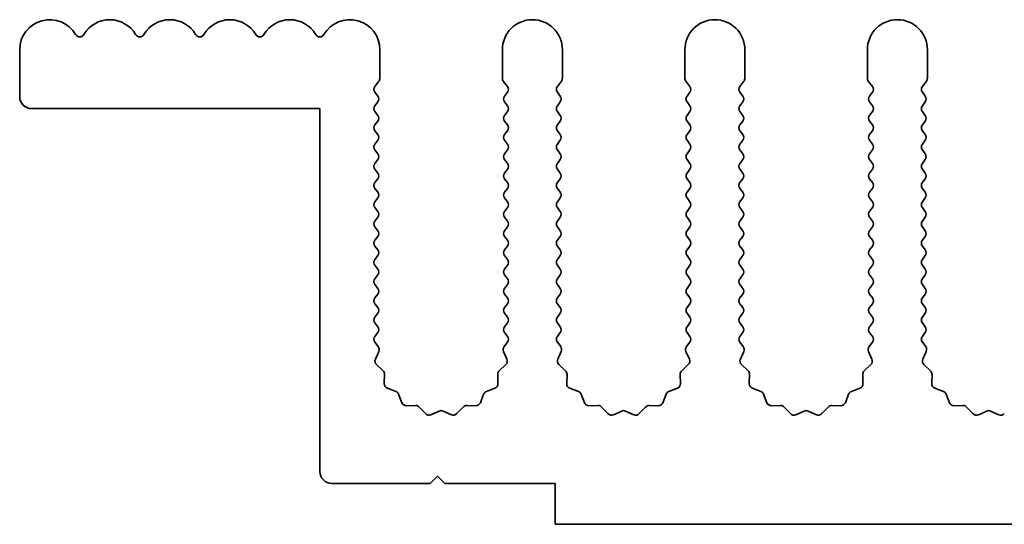
# Model space of a CAD drawing. Units: millimetres. Extents: x 0 to 9815, y 0 to 1686.
# Drawn here: x 4804 to 4845, y 233 to 254 of the extents above; entities that cross this region are included whole.
import ezdxf

# ---------------------------------------------------------------- set-up
doc = ezdxf.new("R2010")
doc.units = ezdxf.units.MM
doc.header["$LTSCALE"] = 5
doc.layers.add('Visible (ISO)', color=7, linetype='Continuous', lineweight=35)

msp = doc.modelspace()

# ---------------------------------------------------------------- linework, layer by layer
at = {"layer": 'Visible (ISO)'}
for p, q in [((4803.8695, 250.335), (4803.8695, 252.285)), ((4818.8695, 251.1016), (4818.8695, 252.285)), ((4823.9695, 252.285), (4823.9695, 251.1016)), ((4826.4695, 251.1016), (4826.4695, 252.285)), ((4831.5695, 252.285), (4831.5695, 251.1016)), ((4834.0695, 251.1016), (4834.0695, 252.285)), ((4839.1695, 252.285), (4839.1695, 251.1016)), ((4841.6695, 251.1016), (4841.6695, 252.285)), ((4818.6595, 250.755), (4818.8295, 250.9816)), ((4824.0095, 250.9816), (4824.1795, 250.755)), ((4826.2595, 250.755), (4826.4295, 250.9816)), ((4831.6095, 250.9816), (4831.7795, 250.755)), ((4833.8595, 250.755), (4834.0295, 250.9816)), ((4839.2095, 250.9816), (4839.3795, 250.755)), ((4841.4595, 250.755), (4841.6295, 250.9816)), ((4818.7795, 250.355), (4818.6595, 250.515)), ((4824.1795, 250.515), (4824.0595, 250.355)), ((4826.3795, 250.355), (4826.2595, 250.515)), ((4831.7795, 250.515), (4831.6595, 250.355)), ((4833.9795, 250.355), (4833.8595, 250.515)), ((4839.3795, 250.515), (4839.2595, 250.355)), ((4841.5795, 250.355), (4841.4595, 250.515)), ((4816.3695, 249.835), (4804.3695, 249.835)), ((4816.3695, 234.735), (4816.3695, 249.835)), ((4818.6595, 249.955), (4818.7795, 250.115)), ((4818.7795, 249.555), (4818.6595, 249.715)), ((4824.0595, 250.115), (4824.1795, 249.955)), ((4824.1795, 249.715), (4824.0595, 249.555)), ((4826.2595, 249.955), (4826.3795, 250.115)), ((4826.3795, 249.555), (4826.2595, 249.715)), ((4831.6595, 250.115), (4831.7795, 249.955)), ((4831.7795, 249.715), (4831.6595, 249.555)), ((4833.8595, 249.955), (4833.9795, 250.115)), ((4833.9795, 249.555), (4833.8595, 249.715)), ((4839.2595, 250.115), (4839.3795, 249.955)), ((4839.3795, 249.715), (4839.2595, 249.555)), ((4841.4595, 249.955), (4841.5795, 250.115)), ((4841.5795, 249.555), (4841.4595, 249.715)), ((4818.6595, 249.155), (4818.7795, 249.315)), ((4824.0595, 249.315), (4824.1795, 249.155)), ((4826.2595, 249.155), (4826.3795, 249.315)), ((4831.6595, 249.315), (4831.7795, 249.155)), ((4833.8595, 249.155), (4833.9795, 249.315)), ((4839.2595, 249.315), (4839.3795, 249.155)), ((4841.4595, 249.155), (4841.5795, 249.315)), ((4818.7795, 248.755), (4818.6595, 248.915)), ((4824.1795, 248.915), (4824.0595, 248.755)), ((4826.3795, 248.755), (4826.2595, 248.915)), ((4831.7795, 248.915), (4831.6595, 248.755)), ((4833.9795, 248.755), (4833.8595, 248.915)), ((4839.3795, 248.915), (4839.2595, 248.755)), ((4841.5795, 248.755), (4841.4595, 248.915)), ((4818.6595, 248.355), (4818.7795, 248.515)), ((4824.0595, 248.515), (4824.1795, 248.355)), ((4826.2595, 248.355), (4826.3795, 248.515)), ((4831.6595, 248.515), (4831.7795, 248.355)), ((4833.8595, 248.355), (4833.9795, 248.515)), ((4839.2595, 248.515), (4839.3795, 248.355)), ((4841.4595, 248.355), (4841.5795, 248.515)), ((4818.7795, 247.955), (4818.6595, 248.115)), ((4824.1795, 248.115), (4824.0595, 247.955)), ((4826.3795, 247.955), (4826.2595, 248.115)), ((4831.7795, 248.115), (4831.6595, 247.955)), ((4833.9795, 247.955), (4833.8595, 248.115)), ((4839.3795, 248.115), (4839.2595, 247.955)), ((4841.5795, 247.955), (4841.4595, 248.115)), ((4818.6595, 247.555), (4818.7795, 247.715)), ((4824.0595, 247.715), (4824.1795, 247.555)), ((4826.2595, 247.555), (4826.3795, 247.715)), ((4831.6595, 247.715), (4831.7795, 247.555)), ((4833.8595, 247.555), (4833.9795, 247.715)), ((4839.2595, 247.715), (4839.3795, 247.555)), ((4841.4595, 247.555), (4841.5795, 247.715)), ((4818.7795, 247.155), (4818.6595, 247.315)), ((4824.1795, 247.315), (4824.0595, 247.155)), ((4826.3795, 247.155), (4826.2595, 247.315)), ((4831.7795, 247.315), (4831.6595, 247.155)), ((4833.9795, 247.155), (4833.8595, 247.315)), ((4839.3795, 247.315), (4839.2595, 247.155)), ((4841.5795, 247.155), (4841.4595, 247.315)), ((4818.6595, 246.755), (4818.7795, 246.915)), ((4824.0595, 246.915), (4824.1795, 246.755)), ((4826.2595, 246.755), (4826.3795, 246.915)), ((4831.6595, 246.915), (4831.7795, 246.755)), ((4833.8595, 246.755), (4833.9795, 246.915)), ((4839.2595, 246.915), (4839.3795, 246.755)), ((4841.4595, 246.755), (4841.5795, 246.915)), ((4818.7795, 246.355), (4818.6595, 246.515)), ((4824.1795, 246.515), (4824.0595, 246.355)), ((4826.3795, 246.355), (4826.2595, 246.515)), ((4831.7795, 246.515), (4831.6595, 246.355)), ((4833.9795, 246.355), (4833.8595, 246.515)), ((4839.3795, 246.515), (4839.2595, 246.355)), ((4841.5795, 246.355), (4841.4595, 246.515)), ((4818.6595, 245.955), (4818.7795, 246.115)), ((4824.0595, 246.115), (4824.1795, 245.955)), ((4826.2595, 245.955), (4826.3795, 246.115)), ((4831.6595, 246.115), (4831.7795, 245.955)), ((4833.8595, 245.955), (4833.9795, 246.115)), ((4839.2595, 246.115), (4839.3795, 245.955)), ((4841.4595, 245.955), (4841.5795, 246.115)), ((4818.7795, 245.555), (4818.6595, 245.715)), ((4824.1795, 245.715), (4824.0595, 245.555)), ((4826.3795, 245.555), (4826.2595, 245.715)), ((4831.7795, 245.715), (4831.6595, 245.555)), ((4833.9795, 245.555), (4833.8595, 245.715)), ((4839.3795, 245.715), (4839.2595, 245.555)), ((4841.5795, 245.555), (4841.4595, 245.715)), ((4818.6595, 245.155), (4818.7795, 245.315)), ((4824.0595, 245.315), (4824.1795, 245.155)), ((4826.2595, 245.155), (4826.3795, 245.315)), ((4831.6595, 245.315), (4831.7795, 245.155)), ((4833.8595, 245.155), (4833.9795, 245.315)), ((4839.2595, 245.315), (4839.3795, 245.155)), ((4841.4595, 245.155), (4841.5795, 245.315)), ((4818.7795, 244.755), (4818.6595, 244.915)), ((4824.1795, 244.915), (4824.0595, 244.755)), ((4826.3795, 244.755), (4826.2595, 244.915)), ((4831.7795, 244.915), (4831.6595, 244.755)), ((4833.9795, 244.755), (4833.8595, 244.915)), ((4839.3795, 244.915), (4839.2595, 244.755)), ((4841.5795, 244.755), (4841.4595, 244.915)), ((4818.6595, 244.355), (4818.7795, 244.515)), ((4824.0595, 244.515), (4824.1795, 244.355)), ((4826.2595, 244.355), (4826.3795, 244.515)), ((4831.6595, 244.515), (4831.7795, 244.355)), ((4833.8595, 244.355), (4833.9795, 244.515)), ((4839.2595, 244.515), (4839.3795, 244.355)), ((4841.4595, 244.355), (4841.5795, 244.515)), ((4818.7795, 243.955), (4818.6595, 244.115)), ((4824.1795, 244.115), (4824.0595, 243.955)), ((4826.3795, 243.955), (4826.2595, 244.115)), ((4831.7795, 244.115), (4831.6595, 243.955)), ((4833.9795, 243.955), (4833.8595, 244.115)), ((4839.3795, 244.115), (4839.2595, 243.955)), ((4841.5795, 243.955), (4841.4595, 244.115)), ((4818.6595, 243.555), (4818.7795, 243.715)), ((4824.0595, 243.715), (4824.1795, 243.555)), ((4826.2595, 243.555), (4826.3795, 243.715)), ((4831.6595, 243.715), (4831.7795, 243.555)), ((4833.8595, 243.555), (4833.9795, 243.715)), ((4839.2595, 243.715), (4839.3795, 243.555)), ((4841.4595, 243.555), (4841.5795, 243.715)), ((4818.7795, 243.155), (4818.6595, 243.315)), ((4824.1795, 243.315), (4824.0595, 243.155)), ((4826.3795, 243.155), (4826.2595, 243.315)), ((4831.7795, 243.315), (4831.6595, 243.155)), ((4833.9795, 243.155), (4833.8595, 243.315)), ((4839.3795, 243.315), (4839.2595, 243.155)), ((4841.5795, 243.155), (4841.4595, 243.315)), ((4818.6595, 242.755), (4818.7795, 242.915)), ((4824.0595, 242.915), (4824.1795, 242.755)), ((4826.2595, 242.755), (4826.3795, 242.915)), ((4831.6595, 242.915), (4831.7795, 242.755)), ((4833.8595, 242.755), (4833.9795, 242.915)), ((4839.2595, 242.915), (4839.3795, 242.755)), ((4841.4595, 242.755), (4841.5795, 242.915)), ((4818.7795, 242.355), (4818.6595, 242.515)), ((4824.1795, 242.515), (4824.0595, 242.355)), ((4826.3795, 242.355), (4826.2595, 242.515)), ((4831.7795, 242.515), (4831.6595, 242.355)), ((4833.9795, 242.355), (4833.8595, 242.515)), ((4839.3795, 242.515), (4839.2595, 242.355)), ((4841.5795, 242.355), (4841.4595, 242.515)), ((4818.6595, 241.955), (4818.7795, 242.115)), ((4824.0595, 242.115), (4824.1795, 241.955)), ((4826.2595, 241.955), (4826.3795, 242.115)), ((4831.6595, 242.115), (4831.7795, 241.955)), ((4833.8595, 241.955), (4833.9795, 242.115)), ((4839.2595, 242.115), (4839.3795, 241.955)), ((4841.4595, 241.955), (4841.5795, 242.115)), ((4818.7795, 241.555), (4818.6595, 241.715)), ((4824.1795, 241.715), (4824.0595, 241.555)), ((4826.3795, 241.555), (4826.2595, 241.715)), ((4831.7795, 241.715), (4831.6595, 241.555)), ((4833.9795, 241.555), (4833.8595, 241.715)), ((4839.3795, 241.715), (4839.2595, 241.555)), ((4841.5795, 241.555), (4841.4595, 241.715)), ((4818.6595, 241.155), (4818.7795, 241.315)), ((4824.0595, 241.315), (4824.1795, 241.155)), ((4826.2595, 241.155), (4826.3795, 241.315)), ((4831.6595, 241.315), (4831.7795, 241.155)), ((4833.8595, 241.155), (4833.9795, 241.315)), ((4839.2595, 241.315), (4839.3795, 241.155)), ((4841.4595, 241.155), (4841.5795, 241.315)), ((4818.7795, 240.755), (4818.6595, 240.915)), ((4824.1795, 240.915), (4824.0595, 240.755)), ((4826.3795, 240.755), (4826.2595, 240.915)), ((4831.7795, 240.915), (4831.6595, 240.755)), ((4833.9795, 240.755), (4833.8595, 240.915)), ((4839.3795, 240.915), (4839.2595, 240.755)), ((4841.5795, 240.755), (4841.4595, 240.915)), ((4818.6595, 240.355), (4818.7795, 240.515)), ((4824.0595, 240.515), (4824.1795, 240.355)), ((4826.2595, 240.355), (4826.3795, 240.515)), ((4831.6595, 240.515), (4831.7795, 240.355)), ((4833.8595, 240.355), (4833.9795, 240.515)), ((4839.2595, 240.515), (4839.3795, 240.355)), ((4841.4595, 240.355), (4841.5795, 240.515)), ((4818.7993, 239.9286), (4818.6595, 240.115)), ((4824.1795, 240.115), (4824.0397, 239.9286)), ((4826.3993, 239.9286), (4826.2595, 240.115)), ((4831.7795, 240.115), (4831.6397, 239.9286)), ((4833.9993, 239.9286), (4833.8595, 240.115)), ((4839.3795, 240.115), (4839.2397, 239.9286)), ((4841.5993, 239.9286), (4841.4595, 240.115)), ((4818.6809, 239.4073), (4818.8222, 239.7279)), ((4824.0167, 239.7279), (4824.1581, 239.4073)), ((4826.2809, 239.4073), (4826.4222, 239.7279)), ((4831.6167, 239.7279), (4831.7581, 239.4073)), ((4833.8809, 239.4073), (4834.0222, 239.7279)), ((4839.2167, 239.7279), (4839.3581, 239.4073)), ((4841.4809, 239.4073), (4841.6222, 239.7279)), ((4818.9998, 238.9201), (4818.7257, 239.182)), ((4824.1133, 239.182), (4823.8391, 238.9201)), ((4826.5998, 238.9201), (4826.3257, 239.182)), ((4831.7133, 239.182), (4831.4391, 238.9201)), ((4834.1998, 238.9201), (4833.9257, 239.182)), ((4839.3133, 239.182), (4839.0391, 238.9201)), ((4841.7998, 238.9201), (4841.5257, 239.182)), ((4819.053, 238.3919), (4819.0616, 238.7709)), ((4823.7774, 238.7709), (4823.786, 238.3919)), ((4826.653, 238.3919), (4826.6616, 238.7709)), ((4831.3774, 238.7709), (4831.386, 238.3919)), ((4834.253, 238.3919), (4834.2616, 238.7709)), ((4838.9774, 238.7709), (4838.986, 238.3919)), ((4841.853, 238.3919), (4841.8616, 238.7709)), ((4819.5341, 238.0638), (4819.1806, 238.2009)), ((4819.7854, 237.5961), (4819.6483, 237.9496)), ((4823.1907, 237.9496), (4823.0536, 237.5961)), ((4823.6584, 238.2009), (4823.3048, 238.0638)), ((4827.1341, 238.0638), (4826.7806, 238.2009)), ((4827.3854, 237.5961), (4827.2483, 237.9496)), ((4830.7907, 237.9496), (4830.6536, 237.5961)), ((4831.2584, 238.2009), (4830.9048, 238.0638)), ((4834.7341, 238.0638), (4834.3806, 238.2009)), ((4834.9854, 237.5961), (4834.8483, 237.9496)), ((4838.3907, 237.9496), (4838.2536, 237.5961)), ((4838.8584, 238.2009), (4838.5048, 238.0638)), ((4842.3341, 238.0638), (4841.9806, 238.2009)), ((4842.5854, 237.5961), (4842.4483, 237.9496)), ((4820.3554, 237.4771), (4819.9764, 237.4685)), ((4820.7665, 237.1412), (4820.5046, 237.4153)), ((4822.3344, 237.4153), (4822.0724, 237.1412)), ((4822.8626, 237.4685), (4822.4835, 237.4771)), ((4827.9554, 237.4771), (4827.5764, 237.4685)), ((4828.3665, 237.1412), (4828.1046, 237.4153)), ((4829.9344, 237.4153), (4829.6724, 237.1412)), ((4830.4626, 237.4685), (4830.0835, 237.4771)), ((4835.5554, 237.4771), (4835.1764, 237.4685)), ((4835.9665, 237.1412), (4835.7046, 237.4153)), ((4837.5344, 237.4153), (4837.2724, 237.1412)), ((4838.0626, 237.4685), (4837.6835, 237.4771)), ((4843.1554, 237.4771), (4842.7764, 237.4685)), ((4843.5665, 237.1412), (4843.3046, 237.4153)), ((4821.3388, 237.2494), (4820.9918, 237.0964)), ((4821.8471, 237.0964), (4821.5002, 237.2494)), ((4828.9388, 237.2494), (4828.5918, 237.0964)), ((4829.4471, 237.0964), (4829.1002, 237.2494)), ((4836.5388, 237.2494), (4836.1918, 237.0964)), ((4837.0471, 237.0964), (4836.7002, 237.2494)), ((4844.1388, 237.2494), (4843.7918, 237.0964)), ((4844.6471, 237.0964), (4844.3002, 237.2494)), ((4820.9695, 234.235), (4816.8695, 234.235)), ((4821.2695, 234.535), (4820.9695, 234.235)), ((4821.5695, 234.235), (4821.2695, 234.535)), ((4826.1695, 234.235), (4821.5695, 234.235)), ((4826.1695, 232.535), (4826.1695, 234.235)), ((5105.1695, 232.535), (4826.1695, 232.535))]:
    msp.add_line(p, q, dxfattribs=at)
for centre, radius, start, end in [((4805.1195, 252.285), 1.25, 30.45031, 180), ((4807.6195, 252.285), 1.25, 30.45031, 149.54969), ((4810.1195, 252.285), 1.25, 30.45031, 149.54969), ((4812.6195, 252.285), 1.25, 30.45031, 149.54969), ((4815.1195, 252.285), 1.25, 30.45031, 149.54969), ((4817.6195, 252.285), 1.25, 0, 149.54969), ((4825.2195, 252.285), 1.25, 0, 180), ((4832.8195, 252.285), 1.25, 0, 180), ((4840.4195, 252.285), 1.25, 0, 180), ((4806.3695, 253.0198), 0.2, 210.45031, 329.54969), ((4808.8695, 253.0198), 0.2, 210.45031, 329.54969), ((4811.3695, 253.0198), 0.2, 210.45031, 329.54969), ((4813.8695, 253.0198), 0.2, 210.45031, 329.54969), ((4816.3695, 253.0198), 0.2, 210.45031, 329.54969), ((4818.6695, 251.1016), 0.2, 323.1301, 0), ((4824.1695, 251.1016), 0.2, 180, 216.8699), ((4826.2695, 251.1016), 0.2, 323.1301, 0), ((4831.7695, 251.1016), 0.2, 180, 216.8699), ((4833.8695, 251.1016), 0.2, 323.1301, 0), ((4839.3695, 251.1016), 0.2, 180, 216.8699), ((4841.4695, 251.1016), 0.2, 323.1301, 0), ((4818.8195, 250.635), 0.2, 143.1301, 216.8699), ((4824.0195, 250.635), 0.2, 323.1301, 36.8699), ((4826.4195, 250.635), 0.2, 143.1301, 216.8699), ((4831.6195, 250.635), 0.2, 323.1301, 36.8699), ((4834.0195, 250.635), 0.2, 143.1301, 216.8699), ((4839.2195, 250.635), 0.2, 323.1301, 36.8699), ((4841.6195, 250.635), 0.2, 143.1301, 216.8699), ((4804.3695, 250.335), 0.5, 180, 270), ((4818.6195, 250.235), 0.2, 323.1301, 36.8699), ((4824.2195, 250.235), 0.2, 143.1301, 216.8699), ((4826.2195, 250.235), 0.2, 323.1301, 36.8699), ((4831.8195, 250.235), 0.2, 143.1301, 216.8699), ((4833.8195, 250.235), 0.2, 323.1301, 36.8699), ((4839.4195, 250.235), 0.2, 143.1301, 216.8699), ((4841.4195, 250.235), 0.2, 323.1301, 36.8699), ((4818.8195, 249.835), 0.2, 143.1301, 216.8699), ((4824.0195, 249.835), 0.2, 323.1301, 36.8699), ((4826.4195, 249.835), 0.2, 143.1301, 216.8699), ((4831.6195, 249.835), 0.2, 323.1301, 36.8699), ((4834.0195, 249.835), 0.2, 143.1301, 216.8699), ((4839.2195, 249.835), 0.2, 323.1301, 36.8699), ((4841.6195, 249.835), 0.2, 143.1301, 216.8699), ((4818.6195, 249.435), 0.2, 323.1301, 36.8699), ((4824.2195, 249.435), 0.2, 143.1301, 216.8699), ((4826.2195, 249.435), 0.2, 323.1301, 36.8699), ((4831.8195, 249.435), 0.2, 143.1301, 216.8699), ((4833.8195, 249.435), 0.2, 323.1301, 36.8699), ((4839.4195, 249.435), 0.2, 143.1301, 216.8699), ((4841.4195, 249.435), 0.2, 323.1301, 36.8699), ((4818.8195, 249.035), 0.2, 143.1301, 216.8699), ((4824.0195, 249.035), 0.2, 323.1301, 36.8699), ((4826.4195, 249.035), 0.2, 143.1301, 216.8699), ((4831.6195, 249.035), 0.2, 323.1301, 36.8699), ((4834.0195, 249.035), 0.2, 143.1301, 216.8699), ((4839.2195, 249.035), 0.2, 323.1301, 36.8699), ((4841.6195, 249.035), 0.2, 143.1301, 216.8699), ((4818.6195, 248.635), 0.2, 323.1301, 36.8699), ((4824.2195, 248.635), 0.2, 143.1301, 216.8699), ((4826.2195, 248.635), 0.2, 323.1301, 36.8699), ((4831.8195, 248.635), 0.2, 143.1301, 216.8699), ((4833.8195, 248.635), 0.2, 323.1301, 36.8699), ((4839.4195, 248.635), 0.2, 143.1301, 216.8699), ((4841.4195, 248.635), 0.2, 323.1301, 36.8699), ((4818.8195, 248.235), 0.2, 143.1301, 216.8699), ((4824.0195, 248.235), 0.2, 323.1301, 36.8699), ((4826.4195, 248.235), 0.2, 143.1301, 216.8699), ((4831.6195, 248.235), 0.2, 323.1301, 36.8699), ((4834.0195, 248.235), 0.2, 143.1301, 216.8699), ((4839.2195, 248.235), 0.2, 323.1301, 36.8699), ((4841.6195, 248.235), 0.2, 143.1301, 216.8699), ((4818.6195, 247.835), 0.2, 323.1301, 36.8699), ((4824.2195, 247.835), 0.2, 143.1301, 216.8699), ((4826.2195, 247.835), 0.2, 323.1301, 36.8699), ((4831.8195, 247.835), 0.2, 143.1301, 216.8699), ((4833.8195, 247.835), 0.2, 323.1301, 36.8699), ((4839.4195, 247.835), 0.2, 143.1301, 216.8699), ((4841.4195, 247.835), 0.2, 323.1301, 36.8699), ((4818.8195, 247.435), 0.2, 143.1301, 216.8699), ((4824.0195, 247.435), 0.2, 323.1301, 36.8699), ((4826.4195, 247.435), 0.2, 143.1301, 216.8699), ((4831.6195, 247.435), 0.2, 323.1301, 36.8699), ((4834.0195, 247.435), 0.2, 143.1301, 216.8699), ((4839.2195, 247.435), 0.2, 323.1301, 36.8699), ((4841.6195, 247.435), 0.2, 143.1301, 216.8699), ((4818.6195, 247.035), 0.2, 323.1301, 36.8699), ((4824.2195, 247.035), 0.2, 143.1301, 216.8699), ((4826.2195, 247.035), 0.2, 323.1301, 36.8699), ((4831.8195, 247.035), 0.2, 143.1301, 216.8699), ((4833.8195, 247.035), 0.2, 323.1301, 36.8699), ((4839.4195, 247.035), 0.2, 143.1301, 216.8699), ((4841.4195, 247.035), 0.2, 323.1301, 36.8699), ((4818.8195, 246.635), 0.2, 143.1301, 216.8699), ((4824.0195, 246.635), 0.2, 323.1301, 36.8699), ((4826.4195, 246.635), 0.2, 143.1301, 216.8699), ((4831.6195, 246.635), 0.2, 323.1301, 36.8699), ((4834.0195, 246.635), 0.2, 143.1301, 216.8699), ((4839.2195, 246.635), 0.2, 323.1301, 36.8699), ((4841.6195, 246.635), 0.2, 143.1301, 216.8699), ((4818.6195, 246.235), 0.2, 323.1301, 36.8699), ((4824.2195, 246.235), 0.2, 143.1301, 216.8699), ((4826.2195, 246.235), 0.2, 323.1301, 36.8699), ((4831.8195, 246.235), 0.2, 143.1301, 216.8699), ((4833.8195, 246.235), 0.2, 323.1301, 36.8699), ((4839.4195, 246.235), 0.2, 143.1301, 216.8699), ((4841.4195, 246.235), 0.2, 323.1301, 36.8699), ((4818.8195, 245.835), 0.2, 143.1301, 216.8699), ((4824.0195, 245.835), 0.2, 323.1301, 36.8699), ((4826.4195, 245.835), 0.2, 143.1301, 216.8699), ((4831.6195, 245.835), 0.2, 323.1301, 36.8699), ((4834.0195, 245.835), 0.2, 143.1301, 216.8699), ((4839.2195, 245.835), 0.2, 323.1301, 36.8699), ((4841.6195, 245.835), 0.2, 143.1301, 216.8699), ((4818.6195, 245.435), 0.2, 323.1301, 36.8699), ((4824.2195, 245.435), 0.2, 143.1301, 216.8699), ((4826.2195, 245.435), 0.2, 323.1301, 36.8699), ((4831.8195, 245.435), 0.2, 143.1301, 216.8699), ((4833.8195, 245.435), 0.2, 323.1301, 36.8699), ((4839.4195, 245.435), 0.2, 143.1301, 216.8699), ((4841.4195, 245.435), 0.2, 323.1301, 36.8699), ((4818.8195, 245.035), 0.2, 143.1301, 216.8699), ((4824.0195, 245.035), 0.2, 323.1301, 36.8699), ((4826.4195, 245.035), 0.2, 143.1301, 216.8699), ((4831.6195, 245.035), 0.2, 323.1301, 36.8699), ((4834.0195, 245.035), 0.2, 143.1301, 216.8699), ((4839.2195, 245.035), 0.2, 323.1301, 36.8699), ((4841.6195, 245.035), 0.2, 143.1301, 216.8699), ((4818.6195, 244.635), 0.2, 323.1301, 36.8699), ((4824.2195, 244.635), 0.2, 143.1301, 216.8699), ((4826.2195, 244.635), 0.2, 323.1301, 36.8699), ((4831.8195, 244.635), 0.2, 143.1301, 216.8699), ((4833.8195, 244.635), 0.2, 323.1301, 36.8699), ((4839.4195, 244.635), 0.2, 143.1301, 216.8699), ((4841.4195, 244.635), 0.2, 323.1301, 36.8699), ((4818.8195, 244.235), 0.2, 143.1301, 216.8699), ((4824.0195, 244.235), 0.2, 323.1301, 36.8699), ((4826.4195, 244.235), 0.2, 143.1301, 216.8699), ((4831.6195, 244.235), 0.2, 323.1301, 36.8699), ((4834.0195, 244.235), 0.2, 143.1301, 216.8699), ((4839.2195, 244.235), 0.2, 323.1301, 36.8699), ((4841.6195, 244.235), 0.2, 143.1301, 216.8699), ((4818.6195, 243.835), 0.2, 323.1301, 36.8699), ((4824.2195, 243.835), 0.2, 143.1301, 216.8699), ((4826.2195, 243.835), 0.2, 323.1301, 36.8699), ((4831.8195, 243.835), 0.2, 143.1301, 216.8699), ((4833.8195, 243.835), 0.2, 323.1301, 36.8699), ((4839.4195, 243.835), 0.2, 143.1301, 216.8699), ((4841.4195, 243.835), 0.2, 323.1301, 36.8699), ((4818.8195, 243.435), 0.2, 143.1301, 216.8699), ((4818.6195, 243.035), 0.2, 323.1301, 36.8699), ((4824.2195, 243.035), 0.2, 143.1301, 216.8699), ((4824.0195, 243.435), 0.2, 323.1301, 36.8699), ((4826.4195, 243.435), 0.2, 143.1301, 216.8699), ((4826.2195, 243.035), 0.2, 323.1301, 36.8699), ((4831.8195, 243.035), 0.2, 143.1301, 216.8699), ((4831.6195, 243.435), 0.2, 323.1301, 36.8699), ((4834.0195, 243.435), 0.2, 143.1301, 216.8699), ((4833.8195, 243.035), 0.2, 323.1301, 36.8699), ((4839.4195, 243.035), 0.2, 143.1301, 216.8699), ((4839.2195, 243.435), 0.2, 323.1301, 36.8699), ((4841.6195, 243.435), 0.2, 143.1301, 216.8699), ((4841.4195, 243.035), 0.2, 323.1301, 36.8699), ((4818.8195, 242.635), 0.2, 143.1301, 216.8699), ((4824.0195, 242.635), 0.2, 323.1301, 36.8699), ((4826.4195, 242.635), 0.2, 143.1301, 216.8699), ((4831.6195, 242.635), 0.2, 323.1301, 36.8699), ((4834.0195, 242.635), 0.2, 143.1301, 216.8699), ((4839.2195, 242.635), 0.2, 323.1301, 36.8699), ((4841.6195, 242.635), 0.2, 143.1301, 216.8699), ((4818.6195, 242.235), 0.2, 323.1301, 36.8699), ((4824.2195, 242.235), 0.2, 143.1301, 216.8699), ((4826.2195, 242.235), 0.2, 323.1301, 36.8699), ((4831.8195, 242.235), 0.2, 143.1301, 216.8699), ((4833.8195, 242.235), 0.2, 323.1301, 36.8699), ((4839.4195, 242.235), 0.2, 143.1301, 216.8699), ((4841.4195, 242.235), 0.2, 323.1301, 36.8699), ((4818.8195, 241.835), 0.2, 143.1301, 216.8699), ((4824.0195, 241.835), 0.2, 323.1301, 36.8699), ((4826.4195, 241.835), 0.2, 143.1301, 216.8699), ((4831.6195, 241.835), 0.2, 323.1301, 36.8699), ((4834.0195, 241.835), 0.2, 143.1301, 216.8699), ((4839.2195, 241.835), 0.2, 323.1301, 36.8699), ((4841.6195, 241.835), 0.2, 143.1301, 216.8699), ((4818.6195, 241.435), 0.2, 323.1301, 36.8699), ((4824.2195, 241.435), 0.2, 143.1301, 216.8699), ((4826.2195, 241.435), 0.2, 323.1301, 36.8699), ((4831.8195, 241.435), 0.2, 143.1301, 216.8699), ((4833.8195, 241.435), 0.2, 323.1301, 36.8699), ((4839.4195, 241.435), 0.2, 143.1301, 216.8699), ((4841.4195, 241.435), 0.2, 323.1301, 36.8699), ((4818.8195, 241.035), 0.2, 143.1301, 216.8699), ((4824.0195, 241.035), 0.2, 323.1301, 36.8699), ((4826.4195, 241.035), 0.2, 143.1301, 216.8699), ((4831.6195, 241.035), 0.2, 323.1301, 36.8699), ((4834.0195, 241.035), 0.2, 143.1301, 216.8699), ((4839.2195, 241.035), 0.2, 323.1301, 36.8699), ((4841.6195, 241.035), 0.2, 143.1301, 216.8699), ((4818.6195, 240.635), 0.2, 323.1301, 36.8699), ((4824.2195, 240.635), 0.2, 143.1301, 216.8699), ((4826.2195, 240.635), 0.2, 323.1301, 36.8699), ((4831.8195, 240.635), 0.2, 143.1301, 216.8699), ((4833.8195, 240.635), 0.2, 323.1301, 36.8699), ((4839.4195, 240.635), 0.2, 143.1301, 216.8699), ((4841.4195, 240.635), 0.2, 323.1301, 36.8699), ((4818.8195, 240.235), 0.2, 143.1301, 216.8699), ((4824.0195, 240.235), 0.2, 323.1301, 36.8699), ((4826.4195, 240.235), 0.2, 143.1301, 216.8699), ((4831.6195, 240.235), 0.2, 323.1301, 36.8699), ((4834.0195, 240.235), 0.2, 143.1301, 216.8699), ((4839.2195, 240.235), 0.2, 323.1301, 36.8699), ((4841.6195, 240.235), 0.2, 143.1301, 216.8699), ((4818.6393, 239.8086), 0.2, 336.19918, 36.8699), ((4824.1997, 239.8086), 0.2, 143.1301, 203.80082), ((4826.2393, 239.8086), 0.2, 336.19918, 36.8699), ((4831.7997, 239.8086), 0.2, 143.1301, 203.80082), ((4833.8393, 239.8086), 0.2, 336.19918, 36.8699), ((4839.3997, 239.8086), 0.2, 143.1301, 203.80082), ((4841.4393, 239.8086), 0.2, 336.19918, 36.8699), ((4818.8638, 239.3266), 0.2, 156.19918, 226.30082), ((4823.9751, 239.3266), 0.2, 313.69918, 23.80082), ((4826.4638, 239.3266), 0.2, 156.19918, 226.30082), ((4831.5751, 239.3266), 0.2, 313.69918, 23.80082), ((4834.0638, 239.3266), 0.2, 156.19918, 226.30082), ((4839.1751, 239.3266), 0.2, 313.69918, 23.80082), ((4841.6638, 239.3266), 0.2, 156.19918, 226.30082), ((4818.8616, 238.7755), 0.2, 358.69918, 46.30082), ((4823.9773, 238.7755), 0.2, 133.69918, 181.30082), ((4826.4616, 238.7755), 0.2, 358.69918, 46.30082), ((4831.5773, 238.7755), 0.2, 133.69918, 181.30082), ((4834.0616, 238.7755), 0.2, 358.69918, 46.30082), ((4839.1773, 238.7755), 0.2, 133.69918, 181.30082), ((4841.6616, 238.7755), 0.2, 358.69918, 46.30082), ((4819.2529, 238.3873), 0.2, 178.69918, 248.80082), ((4823.586, 238.3873), 0.2, 291.19918, 1.30082), ((4826.8529, 238.3873), 0.2, 178.69918, 248.80082), ((4831.186, 238.3873), 0.2, 291.19918, 1.30082), ((4834.4529, 238.3873), 0.2, 178.69918, 248.80082), ((4838.786, 238.3873), 0.2, 291.19918, 1.30082), ((4842.0529, 238.3873), 0.2, 178.69918, 248.80082), ((4819.4618, 237.8773), 0.2, 21.19918, 68.80082), ((4823.3772, 237.8773), 0.2, 111.19918, 158.80082), ((4827.0618, 237.8773), 0.2, 21.19918, 68.80082), ((4830.9772, 237.8773), 0.2, 111.19918, 158.80082), ((4834.6618, 237.8773), 0.2, 21.19918, 68.80082), ((4838.5772, 237.8773), 0.2, 111.19918, 158.80082), ((4842.2618, 237.8773), 0.2, 21.19918, 68.80082), ((4819.9718, 237.6684), 0.2, 201.19918, 271.30082), ((4820.36, 237.2771), 0.2, 43.69918, 91.30082), ((4822.479, 237.2771), 0.2, 88.69918, 136.30082), ((4822.8671, 237.6684), 0.2, 268.69918, 338.80082), ((4827.5718, 237.6684), 0.2, 201.19918, 271.30082), ((4827.96, 237.2771), 0.2, 43.69918, 91.30082), ((4830.079, 237.2771), 0.2, 88.69918, 136.30082), ((4830.4671, 237.6684), 0.2, 268.69918, 338.80082), ((4835.1718, 237.6684), 0.2, 201.19918, 271.30082), ((4835.56, 237.2771), 0.2, 43.69918, 91.30082), ((4837.679, 237.2771), 0.2, 88.69918, 136.30082), ((4838.0671, 237.6684), 0.2, 268.69918, 338.80082), ((4842.7718, 237.6684), 0.2, 201.19918, 271.30082), ((4843.16, 237.2771), 0.2, 43.69918, 91.30082), ((4820.9111, 237.2794), 0.2, 223.69918, 293.80082), ((4821.4195, 237.0664), 0.2, 66.19918, 113.80082), ((4821.9278, 237.2794), 0.2, 246.19918, 316.30082), ((4828.5111, 237.2794), 0.2, 223.69918, 293.80082), ((4829.0195, 237.0664), 0.2, 66.19918, 113.80082), ((4829.5278, 237.2794), 0.2, 246.19918, 316.30082), ((4836.1111, 237.2794), 0.2, 223.69918, 293.80082), ((4836.6195, 237.0664), 0.2, 66.19918, 113.80082), ((4837.1278, 237.2794), 0.2, 246.19918, 316.30082), ((4843.7111, 237.2794), 0.2, 223.69918, 293.80082), ((4844.2195, 237.0664), 0.2, 66.19918, 113.80082), ((4844.7278, 237.2794), 0.2, 246.19918, 316.30082), ((4816.8695, 234.735), 0.5, 180, 270)]:
    msp.add_arc(centre, radius, start, end, dxfattribs=at)

doc.saveas('drawing.dxf')
